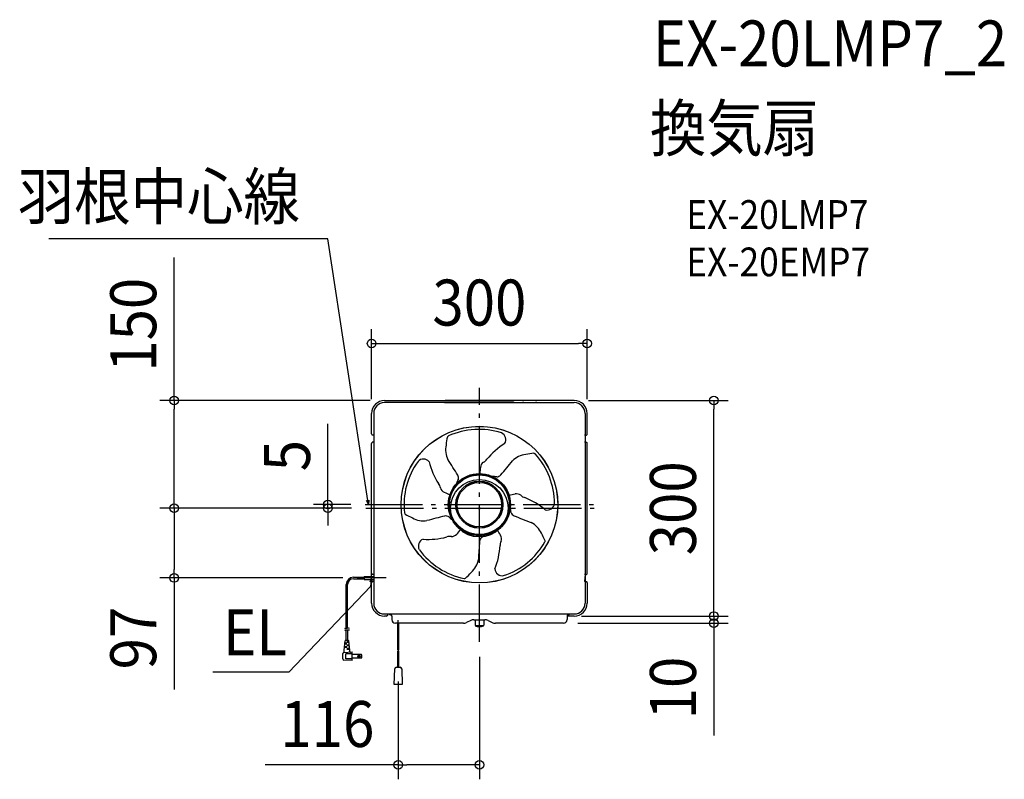
# Model space of a CAD drawing. Extents: x -640 to 731, y -377 to 680.
import ezdxf
from ezdxf.enums import TextEntityAlignment as Align

# ---------------------------------------------------------------- set-up
doc = ezdxf.new("R2010")
doc.units = 0
doc.header["$LTSCALE"] = 20
doc.header["$PDMODE"] = 3
doc.header["$PDSIZE"] = -2
doc.linetypes.add('DASHDOT', pattern=[5.5, 4, -0.6, 0.3, -0.6])
doc.layers.get('DEFPOINTS').update_dxf_attribs({"linetype": 'CONTINUOUS'})
for name, color, linetype in [('ARRANGE', 1, 'CONTINUOUS'), ('BASIS', 6, 'DASHDOT'), ('DETAIL', 5, 'CONTINUOUS'), ('ETC', 61, 'CONTINUOUS'), ('NOTE', 4, 'CONTINUOUS'), ('OUTLINE', 3, 'CONTINUOUS'), ('SIZE', 30, 'CONTINUOUS')]:
    doc.layers.add(name, color=color, linetype=linetype)
doc.styles.get("Standard").update_dxf_attribs({"font": 'SIMPLEX.shx', "width": 0.9, "height": 64, "bigfont": 'BIGFONT.shx'})

msp = doc.modelspace()

# ---------------------------------------------------------------- linework, layer by layer
at = {"layer": 'ARRANGE', "color": 1, "linetype": 'CONTINUOUS'}
msp.add_circle((0, 0), 40, dxfattribs=at)
msp.add_point((0, 0), dxfattribs=at)
at = {"layer": 'BASIS', "color": 6, "linetype": 'DASHDOT'}
for p, q in [((0, -186.1), (0, 167.6)), ((-159, 5), (159, 5)), ((-157.9, 0), (160, 0))]:
    msp.add_line(p, q, dxfattribs=at)
at = {"layer": 'DEFPOINTS', "color": 30, "linetype": 'CONTINUOUS'}
for p in [(150, 229.3), (-424.9, 149.9), (-132, 149.9), (132, 149.9), (326.5, 149.9), (-150, 131.9), (150, 131.9), (-210.8, 5), (-159, 5), (-157.9, 0), (-157.9, 0), (-157.9, 0), (-424.9, -97.1), (-170, -97.1), (122, -150.1), (132, -150.1), (326.5, -150.1), (117, -160.1), (0, -186.9), (-112.9, -221.4), (0, -357.4)]:
    msp.add_point(p, dxfattribs=at)
at = {"layer": 'DETAIL', "color": 5, "linetype": 'CONTINUOUS'}
for p, q in [((48.4, 147), (-132.1, 147)), ((-132, 149.9), (47.7, 149.9)), ((-77.4, 147), (-80.6, 147)), ((-59.4, 147), (-62.6, 147)), ((-48.4, 147), (-51.6, 147)), ((-48.4, 147), (132.1, 147)), ((132, 149.9), (-47.7, 149.9)), ((48.4, 147), (51.6, 147)), ((59.4, 147), (62.6, 147)), ((77.4, 147), (80.6, 147)), ((-150, 103.6), (-150, 131.9)), ((-147.1, 132), (-147.1, -132.2)), ((147.1, 132), (147.1, -132.2)), ((150, 103.6), (150, 131.9)), ((-149.1, 101.9), (-149.4, 102.2)), ((-147.1, 101.9), (-149.1, 101.9)), ((-147.1, 101.9), (-146.5, 101.9)), ((147.1, 101.9), (146.5, 101.9)), ((147.1, 101.9), (149.1, 101.9)), ((149.1, 101.9), (149.4, 102.2)), ((-150, -90.4), (-150, 90.1)), ((-149.4, 91.5), (-149.1, 91.9)), ((-147.1, 91.9), (-149.1, 91.9)), ((-147.1, 91.9), (-146.5, 91.9)), ((147.1, 91.9), (146.5, 91.9)), ((147.1, 91.9), (149.1, 91.9)), ((149.4, 91.5), (149.1, 91.9)), ((150, -90.4), (150, 90.1)), ((-160.2, -95.1), (-147.1, -95.1)), ((-160.2, -95.1), (-160.2, -99.1)), ((-149.1, -92.1), (-149.4, -91.8)), ((-147.1, -92.1), (-149.1, -92.1)), ((147.1, -92.1), (146.5, -92.1)), ((147.1, -92.1), (149.1, -92.1)), ((149.4, -91.8), (149.1, -92.1)), ((-185.3, -167.8), (-185.3, -106.1)), ((-183.4, -167.2), (-183.4, -106.1)), ((-175.4, -96.2), (-160.2, -96.2)), ((-175.4, -98.1), (-160.2, -98.1)), ((-160.2, -99.1), (-147.1, -99.1)), ((-147.1, -97.1), (-152.1, -97.1)), ((-150, -132.1), (-150, -103.9)), ((-149.4, -102.5), (-149.1, -102.1)), ((-147.1, -102.1), (-149.1, -102.1)), ((147.1, -102.1), (146.5, -102.1)), ((147.1, -102.1), (149.1, -102.1)), ((149.1, -102.1), (149.4, -102.5)), ((150, -103.9), (150, -132.1)), ((-150, -132.1), (-150, -117.2)), ((-147.1, -117.2), (-147.1, -132.2)), ((-132.1, -147.2), (132.1, -147.2)), ((-132.1, -147.2), (-97.1, -147.2)), ((-129.7, -150.1), (-132, -150.1)), ((-129.7, -150.1), (-132, -150.1)), ((-128, -149.2), (-128.3, -149.6)), ((-128, -149.2), (-128.3, -149.6)), ((-128, -147.2), (-128, -149.2)), ((-128, -147.2), (-128, -149.2)), ((-125, -147.2), (125, -147.2)), ((-125, -147.2), (-97.1, -147.2)), ((-125, -147.8), (-124, -147.8)), ((-125, -147.8), (-124, -147.8)), ((-122, -149.8), (-122, -155.1)), ((-122, -149.8), (-122, -155.1)), ((-17.5, -147.2), (17.5, -147.2)), ((122, -149.8), (122, -155.1)), ((132, -150.1), (122, -150.1)), ((124, -147.2), (124, -146.6)), ((124, -147.8), (125, -147.8)), ((126, -147.2), (126, -146.6)), ((-22.3, -160.1), (-117, -160.1)), ((-97.1, -160.1), (-117, -160.1)), ((-113.7, -197.1), (-113.7, -160.1)), ((-112.1, -197.1), (-112.1, -160.1)), ((-12.1, -156.3), (-17.9, -159.1)), ((-7.7, -155.2), (7.7, -155.2)), ((-6, -155.2), (-6, -163)), ((-6, -163.3), (6, -163.3)), ((6, -155.2), (6, -163)), ((12.1, -156.3), (17.9, -159.1)), ((117, -160.1), (22.3, -160.1)), ((-186.6, -167.7), (-187.5, -167.3)), ((-186.6, -170.1), (-187.5, -169.7)), ((-185.6, -167.9), (-186.6, -167.7)), ((-185.6, -170.3), (-186.6, -170.1)), ((-184.7, -167.6), (-185.6, -167.9)), ((-185.6, -167.9), (-185.6, -167.9)), ((-184.7, -170), (-185.6, -170.3)), ((-185.6, -170.3), (-185.6, -170.3)), ((-185.6, -184.1), (-185.6, -170.3)), ((-183.6, -167.2), (-184.7, -167.6)), ((-183.6, -169.6), (-184.7, -170)), ((-182.4, -167.2), (-183.6, -167.2)), ((-183.6, -167.2), (-183.6, -167.2)), ((-182.4, -169.6), (-183.6, -169.6)), ((-183.6, -169.6), (-183.6, -169.6)), ((-183.2, -184.1), (-183.2, -169.6)), ((-181, -167.6), (-182.4, -167.2)), ((-181, -170), (-182.4, -169.6)), ((-188.4, -197.7), (-186.8, -184.5)), ((-184.4, -189.3), (-187.4, -189.3)), ((-184.4, -188.1), (-187.2, -188.1)), ((-182.3, -184.1), (-186.4, -184.1)), ((-185.6, -184.1), (-185.6, -184)), ((-185.2, -189.3), (-185.2, -188.1)), ((-181.8, -185.7), (-184.4, -185.7)), ((-181.6, -186.9), (-184.4, -186.9)), ((-181.2, -190.5), (-184.4, -190.5)), ((-181.1, -191.7), (-184.4, -191.7)), ((-183.6, -186.9), (-183.6, -185.7)), ((-183.6, -191.7), (-183.6, -190.5)), ((-183.2, -184.1), (-183.2, -184)), ((-180.4, -197.7), (-181.9, -184.5)), ((-190, -209.8), (-190, -202.4)), ((-188.5, -200.8), (-177.2, -200.1)), ((-188.4, -200.2), (-188.4, -197.7)), ((-184.4, -194.1), (-188, -194.1)), ((-184.4, -192.9), (-187.8, -192.9)), ((-177.2, -202.5), (-186, -202.5)), ((-186, -209.7), (-186, -202.5)), ((-185.2, -194.1), (-185.2, -192.9)), ((-180.7, -195.3), (-184.4, -195.3)), ((-180.5, -196.5), (-184.4, -196.5)), ((-183.6, -196.5), (-183.6, -195.3)), ((-180.4, -199.5), (-180.4, -197.7)), ((-177.2, -212.1), (-177.2, -200.1)), ((-164.3, -203.6), (-177.2, -203.6)), ((-164.3, -208.6), (-164.3, -203.6)), ((-113.7, -221.4), (-113.7, -198.7)), ((-112.1, -221.4), (-112.1, -198.7)), ((-177.2, -212.1), (-188.5, -211.4)), ((-177.2, -209.7), (-186, -209.7)), ((-164.3, -208.6), (-177.2, -208.6)), ((-118.5, -245.4), (-117.8, -223.8)), ((-115.4, -221.4), (-110.4, -221.4)), ((-108, -223.8), (-107.3, -245.4)), ((-107.3, -245.4), (-118.5, -245.4))]:
    msp.add_line(p, q, dxfattribs=at)
at = {"layer": 'DETAIL', "color": 4, "linetype": 'CONTINUOUS'}
for p, q in [((-154.4, 5), (-156.3, 16.9)), ((-154.4, 5), (-157, 10.7)), ((-153.8, 11.2), (-154.4, 5)), ((-150, -97.1), (-152.5, -102.8)), ((-150, -97.1), (-151.8, -109)), ((-149.3, -103.3), (-150, -97.1))]:
    msp.add_line(p, q, dxfattribs=at)
at = {"layer": 'DETAIL', "color": 5, "linetype": 'CONTINUOUS'}
for centre, radius in [((0, 4.9), 109), ((0.1, 5), 109), ((0, 4.9), 43.3), ((0, 5), 42.8), ((0, 5), 41.9), ((0, 4.9), 41.5), ((-0.1, 5), 32.7), ((0, 4.9), 32.7), ((0, 4.9), 30.9), ((-167.8, -206.1), 1.56), ((-167.8, -206.1), 1.24)]:
    msp.add_circle(centre, radius, dxfattribs=at)
for centre, radius, start, end in [((-132, 131.9), 18, 90, 180), ((-132.1, 132), 15, 90, 180), ((-79, 145.7), 1.7, 49.967, 130.033), ((-61, 145.7), 1.7, 49.967, 130.033), ((61, 145.7), 1.7, 49.967, 130.033), ((79, 145.7), 1.7, 49.967, 130.033), ((132, 131.9), 18, 0, 90), ((132.1, 132), 15, 0, 90), ((-0.7, 7.5), 102.3, 72.0589, 114.5129), ((-148, 103.6), 2, 180, 225), ((47.7, 78.1), 94.6, 167.024, 173.9689), ((-41.8, 97.9), 3.02, 116.502, 152.1817), ((26.6, 95.5), 10.2, 327.1547, 65.7727), ((148, 103.6), 2, 315, 0), ((-148, 90.1), 2, 135, 180), ((-15.2, 81.6), 31.8, 168.4346, 206.1736), ((88.6, 4.4), 100.9, 121.9451, 140.8713), ((148, 90.1), 2, 0, 45), ((68.2, 43.1), 31.8, 96.4346, 134.1736), ((84.2, -17.8), 94.6, 95.024, 101.9689), ((75.4, 73.4), 3.02, 44.502, 80.1817), ((2.2, 6.4), 102.3, 0.0589, 42.5129), ((-2.6, 5.1), 102.3, 144.0589, 186.5129), ((-77.9, 58.3), 10.2, 39.1547, 137.7727), ((27.9, 89.1), 100.9, 193.9451, 212.8713), ((-596.1, -296.3), 661.5, 31.1589, 33.3697), ((184.9, 38), 184.5, 174.1327, 176.8064), ((11.1, 55.8), 9.82, 124.4814, 173.7397), ((0.3, 74.7), 12, 295.6388, 326.5655), ((-470.7, 478.9), 661.5, 319.1589, 321.3697), ((-36.9, 42.1), 7.83, 343.7691, 30.0437), ((15.1, -13.8), 58.2, 81.0719, 87.2947), ((23.9, 51.5), 7.83, 271.7691, 318.0437), ((-66.2, 26.8), 12, 7.6388, 38.5655), ((-44.9, 31.2), 9.82, 196.4814, 245.7397), ((22.5, 13.6), 58.2, 153.0719, 159.2947), ((25.8, 191), 184.5, 246.1327, 248.8064), ((88.5, -160.6), 184.5, 102.1327, 104.8064), ((51.7, 10.2), 9.82, 52.4814, 101.7397), ((66.4, 26.3), 12, 223.6388, 254.5655), ((26.8, -79.4), 100.9, 49.9451, 68.8713), ((-13.2, -15.2), 58.2, 9.0719, 15.2947), ((94.3, 7.6), 10.2, 255.1547, 353.7727), ((-101.3, -6), 3.02, 188.502, 224.1817), ((-54.7, 73), 94.6, 239.024, 245.9689), ((-77.6, 14.2), 31.8, 240.4346, 278.1736), ((102.3, -655.1), 661.5, 103.1589, 105.3697), ((-46.7, -18.6), 7.83, 55.7691, 102.0437), ((-1.2, 29.1), 58.2, 225.0719, 231.2947), ((51.6, -3.4), 7.83, 199.7691, 246.0437), ((305.2, 599.1), 661.5, 247.1589, 249.3697), ((57.3, -48.1), 31.8, 24.4346, 62.1736), ((-71.3, 57.5), 100.9, 265.9451, 284.8713), ((-41.2, -51.2), 12, 79.6388, 110.5655), ((-38.8, -29.6), 9.82, 268.4814, 317.7397), ((-168.9, 87), 184.5, 318.1327, 320.8064), ((8, -46.7), 7.83, 127.7691, 174.0437), ((-23.3, 11.3), 58.2, 297.0719, 303.2947), ((-130.2, -130.3), 184.5, 30.1327, 32.8064), ((20.9, -42.6), 9.82, 340.4814, 29.7397), ((4.3, -82.2), 94.6, 23.024, 29.9689), ((-74.8, -52.6), 10.2, 111.1547, 209.7727), ((659.4, -101.7), 661.5, 175.1589, 177.3697), ((-72, -46.6), 100.9, 337.9451, 356.8713), ((40.7, -51.6), 12, 151.6388, 182.5655), ((2, 3.4), 102.3, 288.0589, 330.5129), ((88.4, -45.6), 3.02, 332.502, 8.1817), ((-0.9, 2.5), 102.3, 216.0589, 258.5129), ((-32.7, -65.9), 31.8, 312.4346, 350.1736), ((-148, -90.4), 2, 180, 225), ((-81.6, -26.1), 94.6, 311.024, 317.9689), ((31.7, -83.9), 10.2, 183.1547, 281.7727), ((148, -90.4), 2, 315, 0), ((-175.4, -106.1), 9.92, 90, 180), ((-175.4, -106.1), 8, 90, 180), ((-148, -103.9), 2, 135, 180), ((-20.8, -94.7), 3.02, 260.502, 296.1817), ((148, -103.9), 2, 0, 45), ((-132, -132.1), 18, 180, 270), ((-132, -132.1), 18, 180, 270), ((-132.1, -132.2), 15, 180, 270), ((-132.1, -132.2), 15, 180, 270), ((132, -132.1), 18, 270, 0), ((132.1, -132.2), 15, 270, 0), ((-129.7, -148.1), 2, 270, 315), ((-129.7, -148.1), 2, 270, 315), ((-125, -147.2), 0.6, 180, 270), ((-125, -147.2), 0.6, 180, 270), ((-117, -188.4), 41.1, 90, 99.7982), ((-117, -188.4), 41.1, 90, 99.7982), ((-124, -149.8), 2, 0, 90), ((-124, -149.8), 2, 0, 90), ((117, -188.4), 41.1, 80.2018, 90), ((124, -149.8), 2, 90, 180), ((125, -147.2), 0.6, 270, 0), ((-117, -155.1), 5, 180, 270), ((-117, -155.1), 5, 180, 270), ((-22.3, -150.1), 10, 270, 296.1049), ((-7.7, -165.2), 10, 90, 116.1049), ((-5.5, -163), 0.5, 180, 245.088), ((0, -151.2), 13.6, 245.088, 294.912), ((5.5, -163), 0.5, 294.912, 0), ((7.7, -165.2), 10, 63.8951, 90), ((22.3, -150.1), 10, 243.8951, 270), ((117, -155.1), 5, 270, 0), ((-186.4, -184.5), 0.4, 90, 173.2902), ((-182.3, -184.5), 0.4, 6.7098, 90), ((-188.4, -202.4), 1.6, 93.5763, 180), ((-189.2, -200.2), 0.8, 289.4712, 0), ((-179.6, -199.5), 0.8, 180, 273.5763), ((-168.4, -206.1), 4.8, 328.3318, 31.6682), ((-113.3, -196.4), 0.8, 240, 300), ((-113.3, -198), 0.8, 240, 300), ((-112.5, -197.8), 0.8, 60, 120), ((-112.5, -199.4), 0.8, 60, 120), ((-188.4, -209.8), 1.6, 180, 266.4237), ((-115.4, -223.8), 2.4, 90, 178.0908), ((-110.4, -223.8), 2.4, 1.9092, 90)]:
    msp.add_arc(centre, radius, start, end, dxfattribs=at)
at = {"layer": 'NOTE', "color": 4, "linetype": 'CONTINUOUS'}
for p, q in [((-211.1, 374.8), (-599.5, 374.8)), ((-156.3, 16.9), (-211.1, 374.8)), ((-150, -117.1), (-150, -77.1)), ((-151.8, -109), (-265.3, -228.1)), ((-130, -97.1), (-170, -97.1)), ((-112.9, -169.5), (-112.9, -155.8)), ((-265.3, -228.1), (-371.3, -228.1))]:
    msp.add_line(p, q, dxfattribs=at)
at = {"layer": 'OUTLINE', "color": 3, "linetype": 'CONTINUOUS'}
for p, q in [((-132, 149.9), (47.7, 149.9)), ((132, 149.9), (-47.7, 149.9)), ((-150, 103.6), (-150, 131.9)), ((150, 103.6), (150, 131.9)), ((-149.1, 101.9), (-149.4, 102.2)), ((-147.1, 101.9), (-149.1, 101.9)), ((-147.1, 101.9), (-146.5, 101.9)), ((-147.1, 101.9), (-147.1, 91.9)), ((147.1, 101.9), (146.5, 101.9)), ((147.1, 101.9), (149.1, 101.9)), ((147.1, 101.9), (147.1, 91.9)), ((149.1, 101.9), (149.4, 102.2)), ((-150, -90.4), (-150, 90.1)), ((-149.4, 91.5), (-149.1, 91.9)), ((-147.1, 91.9), (-149.1, 91.9)), ((-147.1, 91.9), (-146.5, 91.9)), ((147.1, 91.9), (146.5, 91.9)), ((147.1, 91.9), (149.1, 91.9)), ((149.4, 91.5), (149.1, 91.9)), ((150, -90.4), (150, 90.1)), ((-149.1, -92.1), (-149.4, -91.8)), ((-147.1, -92.1), (-149.1, -92.1)), ((-147.1, -92.1), (-147.1, -102.1)), ((147.1, -92.1), (146.5, -92.1)), ((147.1, -92.1), (146.5, -102.1)), ((147.1, -92.1), (149.1, -92.1)), ((149.4, -91.8), (149.1, -92.1)), ((-150, -132.1), (-150, -103.9)), ((-149.4, -102.5), (-149.1, -102.1)), ((-147.1, -102.1), (-149.1, -102.1)), ((147.1, -102.1), (146.5, -102.1)), ((147.1, -102.1), (149.1, -102.1)), ((149.1, -102.1), (149.4, -102.5)), ((150, -103.9), (150, -132.1)), ((-150, -132.1), (-150, -117.2)), ((-129.7, -150.1), (-132, -150.1)), ((-129.7, -150.1), (-132, -150.1)), ((-128, -149.2), (-128.3, -149.6)), ((-128, -149.2), (-128.3, -149.6)), ((-128, -147.2), (-128, -149.2)), ((-128, -147.2), (-128, -149.2)), ((-128, -147.2), (-125.6, -147.2)), ((-125, -147.8), (-124, -147.8)), ((-125, -147.8), (-124, -147.8)), ((-122, -149.8), (-122, -155.1)), ((-122, -149.8), (-122, -155.1)), ((122, -149.8), (122, -155.1)), ((132, -150.1), (122, -150.1)), ((-22.3, -160.1), (-117, -160.1)), ((-97.1, -160.1), (-117, -160.1)), ((-12.1, -156.3), (-17.9, -159.1)), ((-7.7, -155.2), (7.7, -155.2)), ((-6, -155.2), (-6, -163)), ((6, -155.2), (6, -163)), ((12.1, -156.3), (17.9, -159.1)), ((117, -160.1), (22.3, -160.1))]:
    msp.add_line(p, q, dxfattribs=at)
for centre, radius, start, end in [((-132, 131.9), 18, 90, 180), ((132, 131.9), 18, 0, 90), ((-148, 103.6), 2, 180, 225), ((148, 103.6), 2, 315, 0), ((-148, 90.1), 2, 135, 180), ((148, 90.1), 2, 0, 45), ((-148, -90.4), 2, 180, 225), ((148, -90.4), 2, 315, 0), ((-148, -103.9), 2, 135, 180), ((148, -103.9), 2, 0, 45), ((-132, -132.1), 18, 180, 270), ((-132, -132.1), 18, 180, 270), ((132, -132.1), 18, 270, 0), ((-129.7, -148.1), 2, 270, 315), ((-129.7, -148.1), 2, 270, 315), ((-125, -147.2), 0.6, 180, 270), ((-125, -147.2), 0.6, 180, 270), ((-124, -149.8), 2, 0, 90), ((-124, -149.8), 2, 0, 90), ((-117, -155.1), 5, 180, 270), ((-117, -155.1), 5, 180, 270), ((-22.3, -150.1), 10, 270, 296.1049), ((-7.7, -165.2), 10, 90, 116.1049), ((-5.5, -163), 0.5, 180, 245.088), ((0, -151.2), 13.6, 245.088, 294.912), ((5.5, -163), 0.5, 294.912, 0), ((7.7, -165.2), 10, 63.8951, 90), ((22.3, -150.1), 10, 243.8951, 270), ((117, -155.1), 5, 270, 0)]:
    msp.add_arc(centre, radius, start, end, dxfattribs=at)
at = {"layer": 'SIZE', "color": 30, "linetype": 'CONTINUOUS'}
for p, q in [((-424.9, 149.9), (-424.9, 349)), ((-150, 151.9), (-150, 249.3)), ((150, 151.9), (150, 249.3)), ((-150, 229.3), (-138, 229.3)), ((-138, 229.3), (138, 229.3)), ((150, 229.3), (138, 229.3)), ((-152, 149.9), (-444.9, 149.9)), ((-424.9, 149.9), (-424.9, 137.9)), ((-424.9, 12), (-424.9, 137.9)), ((152, 149.9), (346.5, 149.9)), ((326.5, 149.9), (326.5, 137.9)), ((326.5, -138.1), (326.5, 137.9)), ((-210.8, 17), (-210.8, 117.4)), ((-210.8, 5), (-210.8, 17)), ((-177.9, 0), (-444.9, 0)), ((-177.9, 0), (-444.9, 0)), ((-424.9, 0), (-424.9, 12)), ((-424.9, 0), (-424.9, -12)), ((-179, 5), (-230.8, 5)), ((-177.9, 0), (-230.8, 0)), ((-210.8, 0), (-210.8, 5)), ((-210.8, 0), (-210.8, -12)), ((-424.9, -12), (-424.9, -85.1)), ((-210.8, -12), (-210.8, -24)), ((-424.9, -97.1), (-424.9, -85.1)), ((-190, -97.1), (-444.9, -97.1)), ((-424.9, -97.1), (-424.9, -252.4)), ((326.5, -138.1), (326.5, -126.1)), ((142, -150.1), (346.5, -150.1)), ((152, -150.1), (346.5, -150.1)), ((326.5, -150.1), (326.5, -138.1)), ((326.5, -150.1), (326.5, -138.1)), ((326.5, -150.1), (326.5, -160.1)), ((137, -160.1), (346.5, -160.1)), ((326.5, -160.1), (326.5, -172.1)), ((326.5, -172.1), (326.5, -316.4)), ((0, -206.9), (0, -377.4)), ((-112.9, -241.4), (-112.9, -377.4)), ((-112.9, -357.4), (-298.3, -357.4)), ((-112.9, -357.4), (-100.9, -357.4)), ((-12, -357.4), (-100.9, -357.4)), ((0, -357.4), (-12, -357.4))]:
    msp.add_line(p, q, dxfattribs=at)
for centre in [(-150, 229.3), (150, 229.3), (-424.9, 149.9), (326.5, 149.9), (-424.9, 0), (-424.9, 0), (-210.8, 5), (-210.8, 0), (-424.9, -97.1), (326.5, -150.1), (326.5, -150.1), (326.5, -160.1), (-112.9, -357.4), (0, -357.4)]:
    msp.add_circle(centre, 6, dxfattribs=at)

# ---------------------------------------------------------------- texts
at = {"layer": 'ETC', "color": 61, "linetype": 'CONTINUOUS', "width": 0.9}
for s, height, p in [('EX-20LMP7_2', 64, (241.6, 615)), ('換気扇', 64, (237.4, 497)), ('EX-20LMP7', 40, (288.1, 388.9)), ('EX-20EMP7', 40, (288.1, 322.9))]:
    msp.add_text(s, height=height, dxfattribs=at).set_placement(p)
at = {"layer": 'NOTE', "color": 4, "linetype": 'CONTINUOUS', "width": 0.9}
msp.add_text('羽根中心線', height=64, dxfattribs=at).set_placement((-249.8, 401.9), align=Align.RIGHT)
msp.add_text('EL', height=64, dxfattribs=at).set_placement((-356.8, -204.9))
at = {"layer": 'SIZE', "color": 30, "linetype": 'CONTINUOUS', "width": 0.9}
for s, p in [('150', (-449.9, 255.4)), ('5', (-235.8, 73.2)), ('300', (301.5, -0.1)), ('97', (-449.9, -180.8)), ('10', (301.5, -250.3))]:
    msp.add_text(s, height=64, rotation=90, dxfattribs=at).set_placement(p, align=Align.CENTER)
for s, p in [('300', (0, 254.3)), ('116', (-211.6, -332.4))]:
    msp.add_text(s, height=64, dxfattribs=at).set_placement(p, align=Align.CENTER)

doc.saveas('drawing.dxf')
